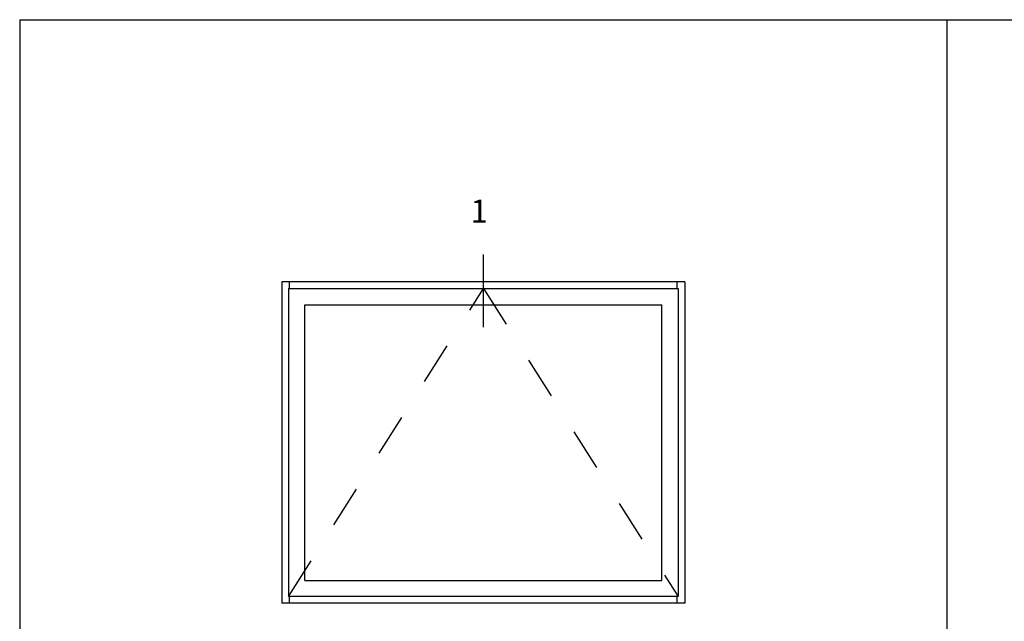
# Model space of a CAD drawing. Units: inches. Extents: x 0.5 to 8, y 0.3 to 10.6.
# Drawn here: x 0.5 to 2.8, y 8.2 to 9.6 of the extents above; entities that cross this region are included whole.
import ezdxf

# ---------------------------------------------------------------- set-up
doc = ezdxf.new("R2010")
doc.units = ezdxf.units.IN
doc.header["$MEASUREMENT"] = 0
doc.linetypes.add('AI-Linetype-3', pattern=[0.03, 0.02, -0.01])
doc.linetypes.add('AI-Linetype-4', pattern=[0.03, 0.02, -0.01])
for name, color, linetype in [('DASH', 7, 'Continuous'), ('OBJ', 7, 'Continuous'), ('SASH', 7, 'Continuous'), ('TEXT', 7, 'Continuous')]:
    doc.layers.add(name, color=color, linetype=linetype)

# ---------------------------------------------------------------- blocks, each defined once
blk = doc.blocks.new('block 9')
at = {"layer": 'TEXT', "color": 3, "lineweight": 25, "true_color": 0x00ff00}
blk.add_lwpolyline([(1.5991, 8.9048), (1.5991, 9.0765)], dxfattribs=at)
blk = doc.blocks.new('block 10')
at = {"layer": 'TEXT', "color": 3, "true_color": 0x00ff00, "insert": (1.5686, 9.1519), "char_height": 0.054216, "attachment_point": 7}
blk.add_mtext('\\fMyriad Pro|b0|i0|c0|p34;\\W1;1', dxfattribs=at)
blk = doc.blocks.new('block 15')
at = {"color": 7, "lineweight": 25, "true_color": 0xffffff}
blk.add_lwpolyline([(0.5054, 9.6307), (7.9804, 9.6307)], dxfattribs=at)
blk = doc.blocks.new('block 18')
at = {"color": 7, "lineweight": 25, "true_color": 0xffffff}
blk.add_lwpolyline([(0.5054, 9.6307), (0.5054, 0.3182)], dxfattribs=at)
blk = doc.blocks.new('block 255')
at = {"color": 7, "lineweight": 25, "true_color": 0xffffff}
blk.add_lwpolyline([(2.6927, 9.6307), (2.6927, 7.6352)], dxfattribs=at)
blk = doc.blocks.new('block 348')
at = {"layer": 'OBJ', "color": 4, "lineweight": 25, "true_color": 0x00ffff}
blk.add_lwpolyline([(2.0563, 8.2536), (2.0563, 8.2694)], dxfattribs=at)
blk = doc.blocks.new('block 349')
at = {"layer": 'OBJ', "color": 4, "lineweight": 25, "true_color": 0x00ffff}
blk.add_lwpolyline([(2.0563, 8.9965), (2.0563, 9.0123)], dxfattribs=at)
blk = doc.blocks.new('block 350')
at = {"layer": 'OBJ', "color": 4, "lineweight": 25, "true_color": 0x00ffff}
blk.add_lwpolyline([(1.1418, 8.9965), (1.1418, 9.0123)], dxfattribs=at)
blk = doc.blocks.new('block 351')
at = {"layer": 'OBJ', "color": 4, "lineweight": 25, "true_color": 0x00ffff}
blk.add_lwpolyline([(1.1418, 8.2536), (1.1418, 8.2694)], dxfattribs=at)
blk = doc.blocks.new('block 352')
at = {"layer": 'OBJ', "color": 4, "lineweight": 25, "true_color": 0x00ffff}
blk.add_lwpolyline([(2.0743, 9.0123), (2.0743, 8.2536)], dxfattribs=at)
blk = doc.blocks.new('block 353')
at = {"layer": 'OBJ', "color": 4, "lineweight": 25, "true_color": 0x00ffff}
blk.add_lwpolyline([(2.0743, 8.2536), (1.1238, 8.2536)], dxfattribs=at)
blk = doc.blocks.new('block 354')
at = {"layer": 'OBJ', "color": 4, "lineweight": 25, "true_color": 0x00ffff}
blk.add_lwpolyline([(2.0743, 9.0123), (1.1238, 9.0123)], dxfattribs=at)
blk = doc.blocks.new('block 355')
at = {"layer": 'OBJ', "color": 4, "lineweight": 25, "true_color": 0x00ffff}
blk.add_lwpolyline([(1.1238, 9.0123), (1.1238, 8.2536)], dxfattribs=at)
blk = doc.blocks.new('block 415')
at = {"layer": 'SASH', "color": 4, "lineweight": 25, "true_color": 0x00ffff}
blk.add_lwpolyline([(2.0585, 8.9965), (2.0585, 8.2694)], dxfattribs=at)
blk = doc.blocks.new('block 416')
at = {"layer": 'SASH', "color": 4, "lineweight": 25, "true_color": 0x00ffff}
blk.add_lwpolyline([(2.0201, 8.3078), (2.0201, 8.9581)], dxfattribs=at)
blk = doc.blocks.new('block 417')
at = {"layer": 'SASH', "color": 4, "lineweight": 25, "true_color": 0x00ffff}
blk.add_lwpolyline([(1.1396, 8.9965), (2.0585, 8.9965)], dxfattribs=at)
blk = doc.blocks.new('block 418')
at = {"layer": 'SASH', "color": 4, "lineweight": 25, "true_color": 0x00ffff}
blk.add_lwpolyline([(1.178, 8.9581), (2.0201, 8.9581)], dxfattribs=at)
blk = doc.blocks.new('block 419')
at = {"layer": 'SASH', "color": 4, "lineweight": 25, "true_color": 0x00ffff}
blk.add_lwpolyline([(2.0585, 8.2694), (1.1396, 8.2694)], dxfattribs=at)
blk = doc.blocks.new('block 420')
at = {"layer": 'SASH', "color": 4, "lineweight": 25, "true_color": 0x00ffff}
blk.add_lwpolyline([(1.178, 8.3078), (2.0201, 8.3078)], dxfattribs=at)
blk = doc.blocks.new('block 421')
at = {"layer": 'SASH', "color": 4, "lineweight": 25, "true_color": 0x00ffff}
blk.add_lwpolyline([(1.178, 8.3078), (1.178, 8.9581)], dxfattribs=at)
blk = doc.blocks.new('block 422')
at = {"layer": 'SASH', "color": 4, "lineweight": 25, "true_color": 0x00ffff}
blk.add_lwpolyline([(1.1396, 8.9965), (1.1396, 8.2694)], dxfattribs=at)
blk = doc.blocks.new('block 423')
at = {"layer": 'DASH', "color": 1, "linetype": 'AI-Linetype-3', "lineweight": 25, "true_color": 0xff0000}
blk.add_lwpolyline([(1.1396, 8.2694), (1.5991, 8.9965)], dxfattribs=at)
blk = doc.blocks.new('block 424')
at = {"layer": 'DASH', "color": 1, "linetype": 'AI-Linetype-4', "lineweight": 25, "true_color": 0xff0000}
blk.add_lwpolyline([(1.5991, 8.9965), (2.0585, 8.2694)], dxfattribs=at)

msp = doc.modelspace()

# ---------------------------------------------------------------- block references
for name in ['block 15', 'block 18', 'block 255']:
    msp.add_blockref(name, (0, 0))
at = {"layer": 'DASH'}
for name in ['block 423', 'block 424']:
    msp.add_blockref(name, (0, 0), dxfattribs=at)
at = {"layer": 'OBJ'}
for name in ['block 354', 'block 355', 'block 350', 'block 349', 'block 352', 'block 351', 'block 348', 'block 353']:
    msp.add_blockref(name, (0, 0), dxfattribs=at)
at = {"layer": 'SASH'}
for name in ['block 417', 'block 422', 'block 415', 'block 418', 'block 421', 'block 416', 'block 420', 'block 419']:
    msp.add_blockref(name, (0, 0), dxfattribs=at)
at = {"layer": 'TEXT'}
for name in ['block 10', 'block 9']:
    msp.add_blockref(name, (0, 0), dxfattribs=at)

doc.saveas('drawing.dxf')
